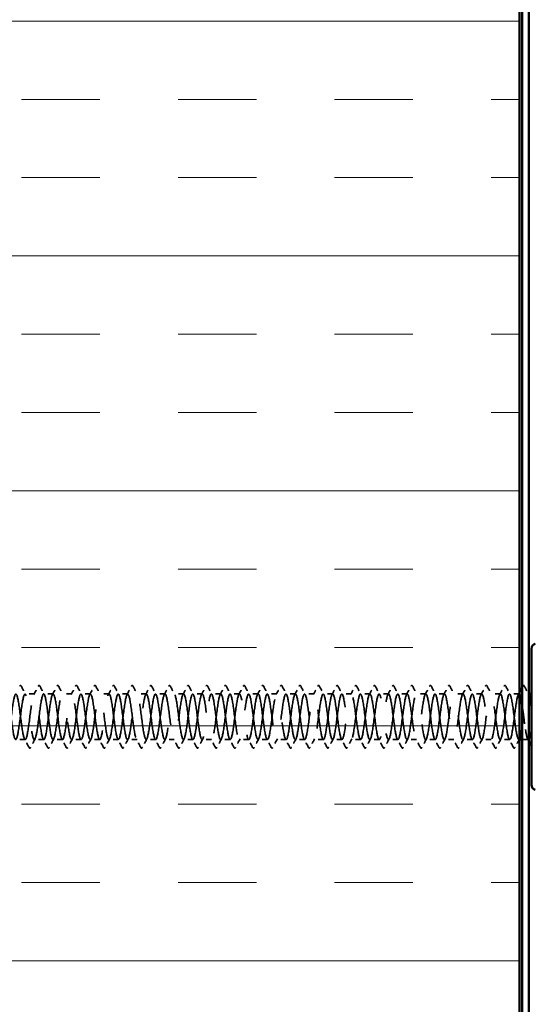
# Model space of a CAD drawing. Units: inches. Extents: x 4 to 250, y 4 to 160.
# Drawn here: x 72 to 82, y 35 to 54 of the extents above; entities that cross this region are included whole.
import ezdxf

# ---------------------------------------------------------------- set-up
doc = ezdxf.new("R2010")
doc.units = ezdxf.units.IN
doc.header["$LTSCALE"] = 15
doc.header["$MEASUREMENT"] = 0
doc.linetypes.add('DASHED', pattern=[0.2067, 0.1654, -0.0413])
for name, color, linetype, lineweight in [('Hatch (ANSI)', 7, 'Continuous', 18), ('Hidden (ANSI)', 7, 'DASHED', 35), ('Visible (ANSI)', 7, 'Continuous', 50)]:
    doc.layers.add(name, color=color, linetype=linetype, lineweight=lineweight)

msp = doc.modelspace()

# ---------------------------------------------------------------- hatches: boundary and pattern name
at = {"layer": 'Hatch (ANSI)', "true_color": 0x0080ff}
h = msp.add_hatch(dxfattribs=at)
h.set_pattern_fill('INSUL', color=150, scale=12, style=0)
h.paths.add_polyline_path([(81.545, 147.638), (81.545, 16.824), (71.545, 16.824), (71.545, 147.638)])

# ---------------------------------------------------------------- linework, layer by layer
at = {"layer": 'Hidden (ANSI)', "color": 7, "ltscale": 0.023028}
for p, q in [((72.251, 41.113), (72.069, 41.113)), ((72.608, 41.113), (72.426, 41.113)), ((72.966, 41.113), (72.783, 41.113)), ((73.323, 41.113), (73.141, 41.113)), ((73.68, 41.113), (73.498, 41.113)), ((74.037, 41.113), (73.855, 41.113)), ((74.394, 41.113), (74.212, 41.113)), ((74.751, 41.113), (74.569, 41.113)), ((75.108, 41.113), (74.926, 41.113)), ((75.466, 41.113), (75.283, 41.113)), ((75.823, 41.113), (75.641, 41.113)), ((76.18, 41.113), (75.998, 41.113)), ((76.537, 41.113), (76.355, 41.113)), ((76.894, 41.113), (76.712, 41.113)), ((77.251, 41.113), (77.069, 41.113)), ((77.608, 41.113), (77.426, 41.113)), ((77.966, 41.113), (77.783, 41.113)), ((78.323, 41.113), (78.141, 41.113)), ((78.68, 41.113), (78.498, 41.113)), ((79.037, 41.113), (78.855, 41.113)), ((79.394, 41.113), (79.212, 41.113)), ((79.751, 41.113), (79.569, 41.113)), ((80.108, 41.113), (79.926, 41.113)), ((80.466, 41.113), (80.283, 41.113)), ((80.823, 41.113), (80.641, 41.113)), ((81.18, 41.113), (80.998, 41.113)), ((81.537, 41.113), (81.355, 41.113)), ((72.073, 40.238), (71.891, 40.238)), ((72.43, 40.238), (72.248, 40.238)), ((72.787, 40.238), (72.605, 40.238)), ((73.144, 40.238), (72.962, 40.238)), ((73.501, 40.238), (73.319, 40.238)), ((73.858, 40.238), (73.676, 40.238)), ((74.216, 40.238), (74.033, 40.238)), ((74.573, 40.238), (74.391, 40.238)), ((74.93, 40.238), (74.748, 40.238)), ((75.287, 40.238), (75.105, 40.238)), ((75.644, 40.238), (75.462, 40.238)), ((76.001, 40.238), (75.819, 40.238)), ((76.358, 40.238), (76.176, 40.238)), ((76.716, 40.238), (76.533, 40.238)), ((77.073, 40.238), (76.891, 40.238)), ((77.43, 40.238), (77.248, 40.238)), ((77.787, 40.238), (77.605, 40.238)), ((78.144, 40.238), (77.962, 40.238)), ((78.501, 40.238), (78.319, 40.238)), ((78.858, 40.238), (78.676, 40.238)), ((79.216, 40.238), (79.033, 40.238)), ((79.573, 40.238), (79.391, 40.238)), ((79.93, 40.238), (79.748, 40.238)), ((80.287, 40.238), (80.105, 40.238)), ((80.644, 40.238), (80.462, 40.238)), ((81.001, 40.238), (80.819, 40.238)), ((81.358, 40.238), (81.176, 40.238))]:
    msp.add_line(p, q, dxfattribs=at)
at = {"layer": 'Hidden (ANSI)', "color": 7, "ltscale": 0.001563}
msp.add_line((81.725, 41.113), (81.712, 41.113), dxfattribs=at)
at = {"layer": 'Hidden (ANSI)', "color": 7, "ltscale": 0.001381}
msp.add_line((81.545, 40.238), (81.533, 40.238), dxfattribs=at)
at = {"layer": 'Hidden (ANSI)', "color": 7, "ltscale": 0.015198}
msp.add_line((81.716, 40.238), (81.595, 40.238), dxfattribs=at)
at = {"layer": 'Hidden (ANSI)', "color": 7, "ltscale": 1.106873}
msp.add_open_spline([(71.533, 40.238), (71.551, 40.24), (71.569, 40.306), (71.587, 40.415), (71.608, 40.55), (71.63, 40.743), (71.652, 40.889), (71.674, 41.035), (71.695, 41.125), (71.717, 41.111), (71.739, 41.096), (71.76, 40.978), (71.782, 40.82), (71.804, 40.662), (71.826, 40.474), (71.847, 40.358), (71.869, 40.243), (71.891, 40.207), (71.913, 40.27), (71.934, 40.333), (71.956, 40.491), (71.978, 40.658), (71.999, 40.825), (72.021, 40.992), (72.043, 41.067), (72.065, 41.141), (72.086, 41.12), (72.108, 41.014), (72.13, 40.908), (72.152, 40.724), (72.173, 40.562), (72.195, 40.401), (72.217, 40.271), (72.238, 40.243), (72.26, 40.216), (72.282, 40.293), (72.304, 40.433), (72.325, 40.572), (72.347, 40.765), (72.369, 40.907), (72.391, 41.049), (72.412, 41.131), (72.434, 41.109), (72.456, 41.086), (72.478, 40.96), (72.499, 40.8), (72.521, 40.639), (72.543, 40.453), (72.564, 40.344), (72.586, 40.235), (72.608, 40.208), (72.63, 40.278), (72.651, 40.348), (72.673, 40.512), (72.695, 40.679), (72.717, 40.847), (72.738, 41.008), (72.76, 41.076), (72.782, 41.143), (72.803, 41.112), (72.825, 41), (72.847, 40.888), (72.869, 40.701), (72.89, 40.542), (72.912, 40.383), (72.934, 40.26), (72.956, 40.24), (72.977, 40.221), (72.999, 40.307), (73.021, 40.45), (73.042, 40.594), (73.064, 40.788), (73.086, 40.925), (73.108, 41.062), (73.129, 41.136), (73.151, 41.105), (73.173, 41.075), (73.195, 40.942), (73.216, 40.779), (73.238, 40.617), (73.26, 40.434), (73.281, 40.331), (73.303, 40.228), (73.325, 40.21), (73.347, 40.288), (73.368, 40.365), (73.39, 40.534), (73.412, 40.701), (73.434, 40.868), (73.455, 41.024), (73.477, 41.084), (73.499, 41.143), (73.52, 41.103), (73.542, 40.986), (73.564, 40.868), (73.586, 40.679), (73.607, 40.522), (73.629, 40.365), (73.651, 40.25), (73.673, 40.239), (73.694, 40.227), (73.716, 40.321), (73.738, 40.469), (73.759, 40.616), (73.781, 40.81), (73.803, 40.942), (73.825, 41.075), (73.846, 41.139), (73.868, 41.101), (73.89, 41.062), (73.912, 40.923), (73.933, 40.758), (73.955, 40.594), (73.977, 40.415), (73.999, 40.318), (74.02, 40.221), (74.042, 40.213), (74.064, 40.298), (74.085, 40.383), (74.107, 40.556), (74.129, 40.722), (74.151, 40.888), (74.172, 41.039), (74.194, 41.091), (74.216, 41.143), (74.238, 41.094), (74.259, 40.97), (74.281, 40.847), (74.303, 40.656), (74.324, 40.502), (74.346, 40.349), (74.368, 40.241), (74.39, 40.238), (74.411, 40.235), (74.433, 40.337), (74.455, 40.488), (74.477, 40.639), (74.498, 40.831), (74.52, 40.959), (74.542, 41.086), (74.563, 41.142), (74.585, 41.095), (74.607, 41.049), (74.629, 40.903), (74.65, 40.738), (74.672, 40.572), (74.694, 40.396), (74.716, 40.306), (74.737, 40.216), (74.759, 40.217), (74.781, 40.309), (74.802, 40.401), (74.824, 40.578), (74.846, 40.743), (74.868, 40.908), (74.889, 41.053), (74.911, 41.097), (74.933, 41.141), (74.955, 41.083), (74.976, 40.954), (74.998, 40.826), (75.02, 40.633), (75.041, 40.483), (75.063, 40.333), (75.085, 40.233), (75.107, 40.238), (75.128, 40.243), (75.15, 40.353), (75.172, 40.507), (75.194, 40.662), (75.215, 40.852), (75.237, 40.974), (75.259, 41.096), (75.28, 41.143), (75.302, 41.089), (75.324, 41.035), (75.346, 40.883), (75.367, 40.716), (75.389, 40.55), (75.411, 40.378), (75.433, 40.295), (75.454, 40.212), (75.476, 40.223), (75.498, 40.321), (75.52, 40.419), (75.541, 40.6), (75.563, 40.764), (75.585, 40.928), (75.606, 41.066), (75.628, 41.102), (75.65, 41.139), (75.672, 41.071), (75.693, 40.938), (75.715, 40.804), (75.737, 40.611), (75.759, 40.464), (75.78, 40.318), (75.802, 40.226), (75.824, 40.239), (75.845, 40.252), (75.867, 40.37), (75.889, 40.527), (75.911, 40.685), (75.932, 40.873), (75.954, 40.989), (75.976, 41.106), (75.998, 41.143), (76.019, 41.082), (76.041, 41.02), (76.063, 40.862), (76.084, 40.695), (76.106, 40.528), (76.128, 40.361), (76.15, 40.285), (76.171, 40.209), (76.193, 40.229), (76.215, 40.334), (76.237, 40.439), (76.258, 40.623), (76.28, 40.784), (76.302, 40.946), (76.323, 41.078), (76.345, 41.106), (76.367, 41.135), (76.389, 41.059), (76.41, 40.92), (76.432, 40.782), (76.454, 40.588), (76.476, 40.446), (76.497, 40.303), (76.519, 40.22), (76.541, 40.241), (76.562, 40.262), (76.584, 40.387), (76.606, 40.547), (76.628, 40.707), (76.649, 40.894), (76.671, 41.004), (76.693, 41.114), (76.715, 41.143), (76.736, 41.073), (76.758, 41.004), (76.78, 40.841), (76.801, 40.674), (76.823, 40.507), (76.845, 40.344), (76.867, 40.276), (76.888, 40.207), (76.91, 40.237), (76.932, 40.348), (76.954, 40.459), (76.975, 40.645), (76.997, 40.805), (77.019, 40.965), (77.041, 41.089), (77.062, 41.109), (77.084, 41.13), (77.106, 41.045), (77.127, 40.903), (77.149, 40.76), (77.171, 40.566), (77.193, 40.428), (77.214, 40.29), (77.236, 40.215), (77.258, 40.244), (77.28, 40.274), (77.301, 40.406), (77.323, 40.568), (77.345, 40.73), (77.366, 40.913), (77.388, 41.017), (77.41, 41.122), (77.432, 41.141), (77.453, 41.064), (77.475, 40.988), (77.497, 40.82), (77.519, 40.653), (77.54, 40.486), (77.562, 40.329), (77.584, 40.268), (77.605, 40.207), (77.627, 40.245), (77.649, 40.362), (77.671, 40.479), (77.692, 40.668), (77.714, 40.825), (77.736, 40.982), (77.758, 41.099), (77.779, 41.111), (77.801, 41.124), (77.823, 41.031), (77.844, 40.884), (77.866, 40.737), (77.888, 40.544), (77.91, 40.411), (77.931, 40.278), (77.953, 40.211), (77.975, 40.249), (77.997, 40.286), (78.018, 40.424), (78.04, 40.588), (78.062, 40.752), (78.083, 40.933), (78.105, 41.03), (78.127, 41.128), (78.149, 41.138), (78.17, 41.054), (78.192, 40.97), (78.214, 40.798), (78.236, 40.632), (78.257, 40.465), (78.279, 40.314), (78.301, 40.26), (78.322, 40.207), (78.344, 40.255), (78.366, 40.377), (78.388, 40.5), (78.409, 40.691), (78.431, 40.845), (78.453, 40.999), (78.475, 41.108), (78.496, 41.112), (78.518, 41.117), (78.54, 41.016), (78.562, 40.865), (78.583, 40.715), (78.605, 40.522), (78.627, 40.394), (78.648, 40.266), (78.67, 40.209), (78.692, 40.254), (78.714, 40.299), (78.735, 40.444), (78.757, 40.609), (78.779, 40.775), (78.801, 40.951), (78.822, 41.042), (78.844, 41.133), (78.866, 41.133), (78.887, 41.043), (78.909, 40.952), (78.931, 40.776), (78.953, 40.611), (78.974, 40.445), (78.996, 40.3), (79.018, 40.254), (79.04, 40.209), (79.061, 40.265), (79.083, 40.393), (79.105, 40.521), (79.126, 40.713), (79.148, 40.864), (79.17, 41.015), (79.192, 41.116), (79.213, 41.112), (79.235, 41.109), (79.257, 41), (79.279, 40.846), (79.3, 40.692), (79.322, 40.501), (79.344, 40.378), (79.365, 40.255), (79.387, 40.207), (79.409, 40.26), (79.431, 40.313), (79.452, 40.464), (79.474, 40.63), (79.496, 40.797), (79.518, 40.969), (79.539, 41.053), (79.561, 41.137), (79.583, 41.128), (79.604, 41.031), (79.626, 40.934), (79.648, 40.754), (79.67, 40.59), (79.691, 40.426), (79.713, 40.287), (79.735, 40.249), (79.757, 40.211), (79.778, 40.277), (79.8, 40.41), (79.822, 40.543), (79.843, 40.736), (79.865, 40.883), (79.887, 41.03), (79.909, 41.123), (79.93, 41.111), (79.952, 41.1), (79.974, 40.983), (79.996, 40.826), (80.017, 40.669), (80.039, 40.48), (80.061, 40.363), (80.083, 40.246), (80.104, 40.207), (80.126, 40.267), (80.148, 40.328), (80.169, 40.485), (80.191, 40.652), (80.213, 40.819), (80.235, 40.987), (80.256, 41.064), (80.278, 41.14), (80.3, 41.122), (80.322, 41.018), (80.343, 40.915), (80.365, 40.731), (80.387, 40.569), (80.408, 40.407), (80.43, 40.274), (80.452, 40.245), (80.474, 40.215), (80.495, 40.289), (80.517, 40.427), (80.539, 40.565), (80.561, 40.758), (80.582, 40.901), (80.604, 41.045), (80.626, 41.129), (80.647, 41.109), (80.669, 41.089), (80.691, 40.966), (80.713, 40.806), (80.734, 40.647), (80.756, 40.46), (80.778, 40.349), (80.8, 40.237), (80.821, 40.207), (80.843, 40.275), (80.865, 40.343), (80.886, 40.505), (80.908, 40.673), (80.93, 40.84), (80.952, 41.003), (80.973, 41.073), (80.995, 41.142), (81.017, 41.115), (81.039, 41.005), (81.06, 40.895), (81.082, 40.709), (81.104, 40.549), (81.125, 40.388), (81.147, 40.263), (81.169, 40.241), (81.191, 40.22), (81.212, 40.303), (81.234, 40.445), (81.256, 40.587), (81.278, 40.781), (81.299, 40.919), (81.321, 41.058), (81.343, 41.134), (81.364, 41.106), (81.386, 41.078), (81.408, 40.948), (81.43, 40.786), (81.451, 40.624), (81.473, 40.44), (81.495, 40.335), (81.517, 40.23), (81.538, 40.209), (81.56, 40.284), (81.582, 40.36), (81.604, 40.527), (81.625, 40.694), (81.647, 40.861), (81.669, 41.019), (81.69, 41.081), (81.702, 41.115), (81.714, 41.12), (81.726, 41.098)], degree=3, knots=[-183.259571, -183.259571, -183.259571, -183.259571, -182.324877, -182.324877, -182.324877, -181.178069, -181.178069, -181.178069, -180.031261, -180.031261, -180.031261, -178.884453, -178.884453, -178.884453, -177.737646, -177.737646, -177.737646, -176.590838, -176.590838, -176.590838, -175.44403, -175.44403, -175.44403, -174.297222, -174.297222, -174.297222, -173.150414, -173.150414, -173.150414, -172.003606, -172.003606, -172.003606, -170.856798, -170.856798, -170.856798, -169.709991, -169.709991, -169.709991, -168.563183, -168.563183, -168.563183, -167.416375, -167.416375, -167.416375, -166.269567, -166.269567, -166.269567, -165.122759, -165.122759, -165.122759, -163.975951, -163.975951, -163.975951, -162.829143, -162.829143, -162.829143, -161.682336, -161.682336, -161.682336, -160.535528, -160.535528, -160.535528, -159.38872, -159.38872, -159.38872, -158.241912, -158.241912, -158.241912, -157.095104, -157.095104, -157.095104, -155.948296, -155.948296, -155.948296, -154.801488, -154.801488, -154.801488, -153.65468, -153.65468, -153.65468, -152.507873, -152.507873, -152.507873, -151.361065, -151.361065, -151.361065, -150.214257, -150.214257, -150.214257, -149.067449, -149.067449, -149.067449, -147.920641, -147.920641, -147.920641, -146.773833, -146.773833, -146.773833, -145.627025, -145.627025, -145.627025, -144.480218, -144.480218, -144.480218, -143.33341, -143.33341, -143.33341, -142.186602, -142.186602, -142.186602, -141.039794, -141.039794, -141.039794, -139.892986, -139.892986, -139.892986, -138.746178, -138.746178, -138.746178, -137.59937, -137.59937, -137.59937, -136.452563, -136.452563, -136.452563, -135.305755, -135.305755, -135.305755, -134.158947, -134.158947, -134.158947, -133.012139, -133.012139, -133.012139, -131.865331, -131.865331, -131.865331, -130.718523, -130.718523, -130.718523, -129.571715, -129.571715, -129.571715, -128.424907, -128.424907, -128.424907, -127.2781, -127.2781, -127.2781, -126.131292, -126.131292, -126.131292, -124.984484, -124.984484, -124.984484, -123.837676, -123.837676, -123.837676, -122.690868, -122.690868, -122.690868, -121.54406, -121.54406, -121.54406, -120.397252, -120.397252, -120.397252, -119.250445, -119.250445, -119.250445, -118.103637, -118.103637, -118.103637, -116.956829, -116.956829, -116.956829, -115.810021, -115.810021, -115.810021, -114.663213, -114.663213, -114.663213, -113.516405, -113.516405, -113.516405, -112.369597, -112.369597, -112.369597, -111.22279, -111.22279, -111.22279, -110.075982, -110.075982, -110.075982, -108.929174, -108.929174, -108.929174, -107.782366, -107.782366, -107.782366, -106.635558, -106.635558, -106.635558, -105.48875, -105.48875, -105.48875, -104.341942, -104.341942, -104.341942, -103.195135, -103.195135, -103.195135, -102.048327, -102.048327, -102.048327, -100.901519, -100.901519, -100.901519, -99.754711, -99.754711, -99.754711, -98.607903, -98.607903, -98.607903, -97.461095, -97.461095, -97.461095, -96.314287, -96.314287, -96.314287, -95.167479, -95.167479, -95.167479, -94.020672, -94.020672, -94.020672, -92.873864, -92.873864, -92.873864, -91.727056, -91.727056, -91.727056, -90.580248, -90.580248, -90.580248, -89.43344, -89.43344, -89.43344, -88.286632, -88.286632, -88.286632, -87.139824, -87.139824, -87.139824, -85.993017, -85.993017, -85.993017, -84.846209, -84.846209, -84.846209, -83.699401, -83.699401, -83.699401, -82.552593, -82.552593, -82.552593, -81.405785, -81.405785, -81.405785, -80.258977, -80.258977, -80.258977, -79.112169, -79.112169, -79.112169, -77.965362, -77.965362, -77.965362, -76.818554, -76.818554, -76.818554, -75.671746, -75.671746, -75.671746, -74.524938, -74.524938, -74.524938, -73.37813, -73.37813, -73.37813, -72.231322, -72.231322, -72.231322, -71.084514, -71.084514, -71.084514, -69.937707, -69.937707, -69.937707, -68.790899, -68.790899, -68.790899, -67.644091, -67.644091, -67.644091, -66.497283, -66.497283, -66.497283, -65.350475, -65.350475, -65.350475, -64.203667, -64.203667, -64.203667, -63.056859, -63.056859, -63.056859, -61.910051, -61.910051, -61.910051, -60.763244, -60.763244, -60.763244, -59.616436, -59.616436, -59.616436, -58.469628, -58.469628, -58.469628, -57.32282, -57.32282, -57.32282, -56.176012, -56.176012, -56.176012, -55.029204, -55.029204, -55.029204, -53.882396, -53.882396, -53.882396, -52.735589, -52.735589, -52.735589, -51.588781, -51.588781, -51.588781, -50.441973, -50.441973, -50.441973, -49.295165, -49.295165, -49.295165, -48.148357, -48.148357, -48.148357, -47.001549, -47.001549, -47.001549, -45.854741, -45.854741, -45.854741, -44.707934, -44.707934, -44.707934, -43.561126, -43.561126, -43.561126, -42.414318, -42.414318, -42.414318, -41.26751, -41.26751, -41.26751, -40.120702, -40.120702, -40.120702, -38.973894, -38.973894, -38.973894, -37.827086, -37.827086, -37.827086, -36.680278, -36.680278, -36.680278, -35.533471, -35.533471, -35.533471, -34.386663, -34.386663, -34.386663, -33.239855, -33.239855, -33.239855, -32.093047, -32.093047, -32.093047, -30.946239, -30.946239, -30.946239, -29.799431, -29.799431, -29.799431, -28.652623, -28.652623, -28.652623, -27.505816, -27.505816, -27.505816, -26.359008, -26.359008, -26.359008, -25.2122, -25.2122, -25.2122, -24.065392, -24.065392, -24.065392, -22.918584, -22.918584, -22.918584, -21.771776, -21.771776, -21.771776, -20.624968, -20.624968, -20.624968, -19.478161, -19.478161, -19.478161, -18.331353, -18.331353, -18.331353, -17.184545, -17.184545, -17.184545, -16.037737, -16.037737, -16.037737, -14.890929, -14.890929, -14.890929, -13.744121, -13.744121, -13.744121, -12.597313, -12.597313, -12.597313, -11.450506, -11.450506, -11.450506, -10.303698, -10.303698, -10.303698, -9.15689, -9.15689, -9.15689, -8.010082, -8.010082, -8.010082, -6.863274, -6.863274, -6.863274, -5.716466, -5.716466, -5.716466, -4.569658, -4.569658, -4.569658, -3.943851, -3.943851, -3.943851, -3.943851], dxfattribs=at)
at = {"layer": 'Hidden (ANSI)', "color": 7, "ltscale": 1.085967}
msp.add_open_spline([(81.545, 41.106), (81.535, 41.118), (81.525, 41.109), (81.514, 41.078), (81.493, 41.013), (81.471, 40.853), (81.449, 40.686), (81.428, 40.519), (81.406, 40.354), (81.384, 40.281), (81.362, 40.208), (81.341, 40.232), (81.319, 40.34), (81.297, 40.447), (81.275, 40.632), (81.254, 40.793), (81.232, 40.954), (81.21, 41.083), (81.188, 41.108), (81.167, 41.133), (81.145, 41.053), (81.123, 40.913), (81.102, 40.773), (81.08, 40.579), (81.058, 40.438), (81.036, 40.298), (81.015, 40.218), (80.993, 40.242), (80.971, 40.267), (80.949, 40.395), (80.928, 40.556), (80.906, 40.717), (80.884, 40.902), (80.863, 41.01), (80.841, 41.117), (80.819, 41.142), (80.797, 41.07), (80.776, 40.997), (80.754, 40.832), (80.732, 40.665), (80.71, 40.498), (80.689, 40.338), (80.667, 40.272), (80.645, 40.207), (80.624, 40.24), (80.602, 40.354), (80.58, 40.467), (80.558, 40.655), (80.537, 40.813), (80.515, 40.972), (80.493, 41.093), (80.471, 41.11), (80.45, 41.127), (80.428, 41.039), (80.406, 40.895), (80.385, 40.75), (80.363, 40.557), (80.341, 40.421), (80.319, 40.285), (80.298, 40.213), (80.276, 40.246), (80.254, 40.279), (80.232, 40.414), (80.211, 40.576), (80.189, 40.739), (80.167, 40.922), (80.146, 41.023), (80.124, 41.124), (80.102, 41.139), (80.08, 41.06), (80.059, 40.98), (80.037, 40.811), (80.015, 40.644), (79.993, 40.477), (79.972, 40.322), (79.95, 40.264), (79.928, 40.207), (79.907, 40.249), (79.885, 40.368), (79.863, 40.488), (79.841, 40.678), (79.82, 40.833), (79.798, 40.989), (79.776, 41.103), (79.754, 41.112), (79.733, 41.121), (79.711, 41.025), (79.689, 40.876), (79.667, 40.728), (79.646, 40.535), (79.624, 40.404), (79.602, 40.273), (79.581, 40.21), (79.559, 40.251), (79.537, 40.291), (79.515, 40.433), (79.494, 40.597), (79.472, 40.762), (79.45, 40.941), (79.428, 41.035), (79.407, 41.13), (79.385, 41.136), (79.363, 41.049), (79.342, 40.963), (79.32, 40.789), (79.298, 40.623), (79.276, 40.457), (79.255, 40.308), (79.233, 40.258), (79.211, 40.208), (79.189, 40.259), (79.168, 40.384), (79.146, 40.509), (79.124, 40.7), (79.103, 40.853), (79.081, 41.006), (79.059, 41.112), (79.037, 41.113), (79.016, 41.113), (78.994, 41.009), (78.972, 40.857), (78.95, 40.705), (78.929, 40.513), (78.907, 40.387), (78.885, 40.261), (78.864, 40.208), (78.842, 40.256), (78.82, 40.305), (78.798, 40.452), (78.777, 40.618), (78.755, 40.784), (78.733, 40.959), (78.711, 41.047), (78.69, 41.135), (78.668, 41.131), (78.646, 41.038), (78.625, 40.945), (78.603, 40.767), (78.581, 40.602), (78.559, 40.437), (78.538, 40.294), (78.516, 40.252), (78.494, 40.21), (78.472, 40.27), (78.451, 40.4), (78.429, 40.53), (78.407, 40.723), (78.386, 40.872), (78.364, 41.021), (78.342, 41.119), (78.32, 41.112), (78.299, 41.105), (78.277, 40.993), (78.255, 40.838), (78.233, 40.682), (78.212, 40.492), (78.19, 40.372), (78.168, 40.251), (78.146, 40.207), (78.125, 40.263), (78.103, 40.319), (78.081, 40.473), (78.06, 40.639), (78.038, 40.806), (78.016, 40.977), (77.994, 41.058), (77.973, 41.139), (77.951, 41.126), (77.929, 41.026), (77.907, 40.926), (77.886, 40.744), (77.864, 40.581), (77.842, 40.418), (77.821, 40.281), (77.799, 40.247), (77.777, 40.213), (77.755, 40.282), (77.734, 40.417), (77.712, 40.552), (77.69, 40.745), (77.668, 40.891), (77.647, 41.036), (77.625, 41.126), (77.603, 41.111), (77.582, 41.095), (77.56, 40.976), (77.538, 40.818), (77.516, 40.66), (77.495, 40.472), (77.473, 40.357), (77.451, 40.242), (77.429, 40.207), (77.408, 40.271), (77.386, 40.334), (77.364, 40.493), (77.343, 40.661), (77.321, 40.828), (77.299, 40.994), (77.277, 41.068), (77.256, 41.141), (77.234, 41.119), (77.212, 41.013), (77.19, 40.906), (77.169, 40.722), (77.147, 40.56), (77.125, 40.399), (77.104, 40.269), (77.082, 40.243), (77.06, 40.217), (77.038, 40.295), (77.017, 40.434), (76.995, 40.574), (76.973, 40.768), (76.951, 40.909), (76.93, 41.05), (76.908, 41.132), (76.886, 41.108), (76.865, 41.085), (76.843, 40.958), (76.821, 40.798), (76.799, 40.637), (76.778, 40.451), (76.756, 40.343), (76.734, 40.234), (76.712, 40.208), (76.691, 40.279), (76.669, 40.35), (76.647, 40.515), (76.625, 40.682), (76.604, 40.849), (76.582, 41.01), (76.56, 41.077), (76.539, 41.143), (76.517, 41.111), (76.495, 40.999), (76.473, 40.886), (76.452, 40.699), (76.43, 40.54), (76.408, 40.381), (76.386, 40.259), (76.365, 40.24), (76.343, 40.222), (76.321, 40.308), (76.3, 40.452), (76.278, 40.596), (76.256, 40.79), (76.234, 40.927), (76.213, 41.064), (76.191, 41.136), (76.169, 41.105), (76.147, 41.073), (76.126, 40.94), (76.104, 40.777), (76.082, 40.614), (76.061, 40.432), (76.039, 40.329), (76.017, 40.227), (75.995, 40.21), (75.974, 40.289), (75.952, 40.367), (75.93, 40.536), (75.908, 40.703), (75.887, 40.87), (75.865, 41.026), (75.843, 41.085), (75.822, 41.143), (75.8, 41.102), (75.778, 40.984), (75.756, 40.866), (75.735, 40.676), (75.713, 40.52), (75.691, 40.364), (75.669, 40.249), (75.648, 40.238), (75.626, 40.228), (75.604, 40.323), (75.583, 40.471), (75.561, 40.619), (75.539, 40.812), (75.517, 40.944), (75.496, 41.076), (75.474, 41.14), (75.452, 41.1), (75.43, 41.061), (75.409, 40.921), (75.387, 40.756), (75.365, 40.592), (75.344, 40.413), (75.322, 40.317), (75.3, 40.221), (75.278, 40.214), (75.257, 40.299), (75.235, 40.384), (75.213, 40.558), (75.191, 40.724), (75.17, 40.89), (75.148, 41.04), (75.126, 41.091), (75.104, 41.143), (75.083, 41.093), (75.061, 40.969), (75.039, 40.845), (75.018, 40.654), (74.996, 40.5), (74.974, 40.347), (74.952, 40.24), (74.931, 40.238), (74.909, 40.235), (74.887, 40.338), (74.865, 40.49), (74.844, 40.642), (74.822, 40.833), (74.8, 40.96), (74.779, 41.087), (74.757, 41.142), (74.735, 41.095), (74.713, 41.048), (74.692, 40.901), (74.67, 40.735), (74.648, 40.57), (74.626, 40.394), (74.605, 40.305), (74.583, 40.216), (74.561, 40.218), (74.54, 40.31), (74.518, 40.403), (74.496, 40.58), (74.474, 40.745), (74.453, 40.91), (74.431, 41.054), (74.409, 41.098), (74.387, 41.141), (74.366, 41.082), (74.344, 40.953), (74.322, 40.823), (74.301, 40.631), (74.279, 40.481), (74.257, 40.331), (74.235, 40.232), (74.214, 40.238), (74.192, 40.244), (74.17, 40.355), (74.148, 40.509), (74.127, 40.664), (74.105, 40.855), (74.083, 40.976), (74.062, 41.097), (74.04, 41.143), (74.018, 41.088), (73.996, 41.033), (73.975, 40.881), (73.953, 40.714), (73.931, 40.548), (73.909, 40.376), (73.888, 40.294), (73.866, 40.212), (73.844, 40.223), (73.823, 40.322), (73.801, 40.421), (73.779, 40.602), (73.757, 40.766), (73.736, 40.93), (73.714, 41.067), (73.692, 41.103), (73.67, 41.138), (73.649, 41.07), (73.627, 40.936), (73.605, 40.802), (73.583, 40.608), (73.562, 40.462), (73.54, 40.316), (73.518, 40.225), (73.497, 40.239), (73.475, 40.253), (73.453, 40.372), (73.431, 40.529), (73.41, 40.687), (73.388, 40.875), (73.366, 40.991), (73.344, 41.107), (73.323, 41.143), (73.301, 41.081), (73.279, 41.018), (73.258, 40.86), (73.236, 40.693), (73.214, 40.526), (73.192, 40.359), (73.171, 40.284), (73.149, 40.209), (73.127, 40.23), (73.105, 40.335), (73.084, 40.441), (73.062, 40.625), (73.04, 40.787), (73.019, 40.948), (72.997, 41.079), (72.975, 41.107), (72.953, 41.134), (72.932, 41.058), (72.91, 40.919), (72.888, 40.78), (72.866, 40.586), (72.845, 40.444), (72.823, 40.302), (72.801, 40.219), (72.78, 40.241), (72.758, 40.264), (72.736, 40.389), (72.714, 40.549), (72.693, 40.71), (72.671, 40.896), (72.649, 41.005), (72.627, 41.115), (72.606, 41.142), (72.584, 41.072), (72.562, 41.003), (72.541, 40.839), (72.519, 40.672), (72.497, 40.505), (72.475, 40.343), (72.454, 40.275), (72.432, 40.207), (72.41, 40.238), (72.388, 40.349), (72.367, 40.461), (72.345, 40.648), (72.323, 40.807), (72.302, 40.966), (72.28, 41.09), (72.258, 41.11), (72.236, 41.129), (72.215, 41.044), (72.193, 40.901), (72.171, 40.757), (72.149, 40.564), (72.128, 40.426), (72.106, 40.289), (72.084, 40.215), (72.062, 40.245), (72.041, 40.275), (72.019, 40.408), (71.997, 40.57), (71.976, 40.732), (71.954, 40.915), (71.932, 41.019), (71.91, 41.122), (71.889, 41.14), (71.867, 41.063), (71.845, 40.986), (71.823, 40.818), (71.802, 40.651), (71.78, 40.484), (71.758, 40.327), (71.737, 40.267), (71.715, 40.207), (71.693, 40.246), (71.671, 40.364), (71.65, 40.481), (71.628, 40.67), (71.606, 40.827), (71.586, 40.974), (71.566, 41.085), (71.545, 41.108)], degree=3, knots=[4.046371, 4.046371, 4.046371, 4.046371, 4.587231, 4.587231, 4.587231, 5.734039, 5.734039, 5.734039, 6.880847, 6.880847, 6.880847, 8.027655, 8.027655, 8.027655, 9.174463, 9.174463, 9.174463, 10.321271, 10.321271, 10.321271, 11.468079, 11.468079, 11.468079, 12.614886, 12.614886, 12.614886, 13.761694, 13.761694, 13.761694, 14.908502, 14.908502, 14.908502, 16.05531, 16.05531, 16.05531, 17.202118, 17.202118, 17.202118, 18.348926, 18.348926, 18.348926, 19.495734, 19.495734, 19.495734, 20.642542, 20.642542, 20.642542, 21.789349, 21.789349, 21.789349, 22.936157, 22.936157, 22.936157, 24.082965, 24.082965, 24.082965, 25.229773, 25.229773, 25.229773, 26.376581, 26.376581, 26.376581, 27.523389, 27.523389, 27.523389, 28.670197, 28.670197, 28.670197, 29.817004, 29.817004, 29.817004, 30.963812, 30.963812, 30.963812, 32.11062, 32.11062, 32.11062, 33.257428, 33.257428, 33.257428, 34.404236, 34.404236, 34.404236, 35.551044, 35.551044, 35.551044, 36.697852, 36.697852, 36.697852, 37.844659, 37.844659, 37.844659, 38.991467, 38.991467, 38.991467, 40.138275, 40.138275, 40.138275, 41.285083, 41.285083, 41.285083, 42.431891, 42.431891, 42.431891, 43.578699, 43.578699, 43.578699, 44.725507, 44.725507, 44.725507, 45.872315, 45.872315, 45.872315, 47.019122, 47.019122, 47.019122, 48.16593, 48.16593, 48.16593, 49.312738, 49.312738, 49.312738, 50.459546, 50.459546, 50.459546, 51.606354, 51.606354, 51.606354, 52.753162, 52.753162, 52.753162, 53.89997, 53.89997, 53.89997, 55.046777, 55.046777, 55.046777, 56.193585, 56.193585, 56.193585, 57.340393, 57.340393, 57.340393, 58.487201, 58.487201, 58.487201, 59.634009, 59.634009, 59.634009, 60.780817, 60.780817, 60.780817, 61.927625, 61.927625, 61.927625, 63.074432, 63.074432, 63.074432, 64.22124, 64.22124, 64.22124, 65.368048, 65.368048, 65.368048, 66.514856, 66.514856, 66.514856, 67.661664, 67.661664, 67.661664, 68.808472, 68.808472, 68.808472, 69.95528, 69.95528, 69.95528, 71.102087, 71.102087, 71.102087, 72.248895, 72.248895, 72.248895, 73.395703, 73.395703, 73.395703, 74.542511, 74.542511, 74.542511, 75.689319, 75.689319, 75.689319, 76.836127, 76.836127, 76.836127, 77.982935, 77.982935, 77.982935, 79.129743, 79.129743, 79.129743, 80.27655, 80.27655, 80.27655, 81.423358, 81.423358, 81.423358, 82.570166, 82.570166, 82.570166, 83.716974, 83.716974, 83.716974, 84.863782, 84.863782, 84.863782, 86.01059, 86.01059, 86.01059, 87.157398, 87.157398, 87.157398, 88.304205, 88.304205, 88.304205, 89.451013, 89.451013, 89.451013, 90.597821, 90.597821, 90.597821, 91.744629, 91.744629, 91.744629, 92.891437, 92.891437, 92.891437, 94.038245, 94.038245, 94.038245, 95.185053, 95.185053, 95.185053, 96.33186, 96.33186, 96.33186, 97.478668, 97.478668, 97.478668, 98.625476, 98.625476, 98.625476, 99.772284, 99.772284, 99.772284, 100.919092, 100.919092, 100.919092, 102.0659, 102.0659, 102.0659, 103.212708, 103.212708, 103.212708, 104.359515, 104.359515, 104.359515, 105.506323, 105.506323, 105.506323, 106.653131, 106.653131, 106.653131, 107.799939, 107.799939, 107.799939, 108.946747, 108.946747, 108.946747, 110.093555, 110.093555, 110.093555, 111.240363, 111.240363, 111.240363, 112.387171, 112.387171, 112.387171, 113.533978, 113.533978, 113.533978, 114.680786, 114.680786, 114.680786, 115.827594, 115.827594, 115.827594, 116.974402, 116.974402, 116.974402, 118.12121, 118.12121, 118.12121, 119.268018, 119.268018, 119.268018, 120.414826, 120.414826, 120.414826, 121.561633, 121.561633, 121.561633, 122.708441, 122.708441, 122.708441, 123.855249, 123.855249, 123.855249, 125.002057, 125.002057, 125.002057, 126.148865, 126.148865, 126.148865, 127.295673, 127.295673, 127.295673, 128.442481, 128.442481, 128.442481, 129.589288, 129.589288, 129.589288, 130.736096, 130.736096, 130.736096, 131.882904, 131.882904, 131.882904, 133.029712, 133.029712, 133.029712, 134.17652, 134.17652, 134.17652, 135.323328, 135.323328, 135.323328, 136.470136, 136.470136, 136.470136, 137.616944, 137.616944, 137.616944, 138.763751, 138.763751, 138.763751, 139.910559, 139.910559, 139.910559, 141.057367, 141.057367, 141.057367, 142.204175, 142.204175, 142.204175, 143.350983, 143.350983, 143.350983, 144.497791, 144.497791, 144.497791, 145.644599, 145.644599, 145.644599, 146.791406, 146.791406, 146.791406, 147.938214, 147.938214, 147.938214, 149.085022, 149.085022, 149.085022, 150.23183, 150.23183, 150.23183, 151.378638, 151.378638, 151.378638, 152.525446, 152.525446, 152.525446, 153.672254, 153.672254, 153.672254, 154.819061, 154.819061, 154.819061, 155.965869, 155.965869, 155.965869, 157.112677, 157.112677, 157.112677, 158.259485, 158.259485, 158.259485, 159.406293, 159.406293, 159.406293, 160.553101, 160.553101, 160.553101, 161.699909, 161.699909, 161.699909, 162.846716, 162.846716, 162.846716, 163.993524, 163.993524, 163.993524, 165.140332, 165.140332, 165.140332, 166.28714, 166.28714, 166.28714, 167.433948, 167.433948, 167.433948, 168.580756, 168.580756, 168.580756, 169.727564, 169.727564, 169.727564, 170.874372, 170.874372, 170.874372, 172.021179, 172.021179, 172.021179, 173.167987, 173.167987, 173.167987, 174.314795, 174.314795, 174.314795, 175.461603, 175.461603, 175.461603, 176.608411, 176.608411, 176.608411, 177.755219, 177.755219, 177.755219, 178.902027, 178.902027, 178.902027, 179.97556, 179.97556, 179.97556, 179.97556], dxfattribs=at)
at = {"layer": 'Hidden (ANSI)', "color": 7, "ltscale": 0.027706}
for points in [[(71.967, 41.263), (71.971, 41.27), (71.975, 41.275), (71.988, 41.275), (71.993, 41.27), (71.996, 41.263)], [(72.324, 41.263), (72.328, 41.27), (72.332, 41.275), (72.345, 41.275), (72.35, 41.27), (72.354, 41.263)], [(72.681, 41.263), (72.685, 41.27), (72.689, 41.275), (72.702, 41.275), (72.707, 41.27), (72.711, 41.263)], [(73.038, 41.263), (73.042, 41.27), (73.046, 41.275), (73.059, 41.275), (73.064, 41.27), (73.068, 41.263)], [(73.396, 41.263), (73.399, 41.27), (73.403, 41.275), (73.417, 41.275), (73.421, 41.27), (73.425, 41.263)], [(73.753, 41.263), (73.756, 41.27), (73.761, 41.275), (73.774, 41.275), (73.778, 41.27), (73.782, 41.263)], [(74.11, 41.263), (74.114, 41.27), (74.118, 41.275), (74.131, 41.275), (74.135, 41.27), (74.139, 41.263)], [(74.467, 41.263), (74.471, 41.27), (74.475, 41.275), (74.488, 41.275), (74.493, 41.27), (74.496, 41.263)], [(74.824, 41.263), (74.828, 41.27), (74.832, 41.275), (74.845, 41.275), (74.85, 41.27), (74.854, 41.263)], [(75.181, 41.263), (75.185, 41.27), (75.189, 41.275), (75.202, 41.275), (75.207, 41.27), (75.211, 41.263)], [(75.538, 41.263), (75.542, 41.27), (75.546, 41.275), (75.559, 41.275), (75.564, 41.27), (75.568, 41.263)], [(75.896, 41.263), (75.899, 41.27), (75.903, 41.275), (75.917, 41.275), (75.921, 41.27), (75.925, 41.263)], [(76.253, 41.263), (76.256, 41.27), (76.261, 41.275), (76.274, 41.275), (76.278, 41.27), (76.282, 41.263)], [(76.61, 41.263), (76.614, 41.27), (76.618, 41.275), (76.631, 41.275), (76.635, 41.27), (76.639, 41.263)], [(76.967, 41.263), (76.971, 41.27), (76.975, 41.275), (76.988, 41.275), (76.993, 41.27), (76.996, 41.263)], [(77.324, 41.263), (77.328, 41.27), (77.332, 41.275), (77.345, 41.275), (77.35, 41.27), (77.354, 41.263)], [(77.681, 41.263), (77.685, 41.27), (77.689, 41.275), (77.702, 41.275), (77.707, 41.27), (77.711, 41.263)], [(78.038, 41.263), (78.042, 41.27), (78.046, 41.275), (78.059, 41.275), (78.064, 41.27), (78.068, 41.263)], [(78.396, 41.263), (78.399, 41.27), (78.403, 41.275), (78.417, 41.275), (78.421, 41.27), (78.425, 41.263)], [(78.753, 41.263), (78.756, 41.27), (78.761, 41.275), (78.774, 41.275), (78.778, 41.27), (78.782, 41.263)], [(79.11, 41.263), (79.114, 41.27), (79.118, 41.275), (79.131, 41.275), (79.135, 41.27), (79.139, 41.263)], [(79.467, 41.263), (79.471, 41.27), (79.475, 41.275), (79.488, 41.275), (79.493, 41.27), (79.496, 41.263)], [(79.824, 41.263), (79.828, 41.27), (79.832, 41.275), (79.845, 41.275), (79.85, 41.27), (79.854, 41.263)], [(80.181, 41.263), (80.185, 41.27), (80.189, 41.275), (80.202, 41.275), (80.207, 41.27), (80.211, 41.263)], [(80.538, 41.263), (80.542, 41.27), (80.546, 41.275), (80.559, 41.275), (80.564, 41.27), (80.568, 41.263)], [(80.896, 41.263), (80.899, 41.27), (80.903, 41.275), (80.917, 41.275), (80.921, 41.27), (80.925, 41.263)], [(81.253, 41.263), (81.256, 41.27), (81.261, 41.275), (81.274, 41.275), (81.278, 41.27), (81.282, 41.263)], [(81.61, 41.263), (81.614, 41.27), (81.618, 41.275), (81.631, 41.275), (81.635, 41.27), (81.639, 41.263)], [(72.175, 40.088), (72.171, 40.081), (72.167, 40.075), (72.154, 40.075), (72.149, 40.08), (72.146, 40.088)], [(72.532, 40.088), (72.528, 40.081), (72.524, 40.075), (72.511, 40.075), (72.507, 40.08), (72.503, 40.088)], [(72.889, 40.088), (72.886, 40.081), (72.881, 40.075), (72.868, 40.075), (72.864, 40.08), (72.86, 40.088)], [(73.246, 40.088), (73.243, 40.081), (73.239, 40.075), (73.225, 40.075), (73.221, 40.08), (73.217, 40.088)], [(73.604, 40.088), (73.6, 40.081), (73.596, 40.075), (73.583, 40.075), (73.578, 40.08), (73.574, 40.088)], [(73.961, 40.088), (73.957, 40.081), (73.953, 40.075), (73.94, 40.075), (73.935, 40.08), (73.931, 40.088)], [(74.318, 40.088), (74.314, 40.081), (74.31, 40.075), (74.297, 40.075), (74.292, 40.08), (74.288, 40.088)], [(74.675, 40.088), (74.671, 40.081), (74.667, 40.075), (74.654, 40.075), (74.649, 40.08), (74.646, 40.088)], [(75.032, 40.088), (75.028, 40.081), (75.024, 40.075), (75.011, 40.075), (75.007, 40.08), (75.003, 40.088)], [(75.389, 40.088), (75.386, 40.081), (75.381, 40.075), (75.368, 40.075), (75.364, 40.08), (75.36, 40.088)], [(75.746, 40.088), (75.743, 40.081), (75.739, 40.075), (75.725, 40.075), (75.721, 40.08), (75.717, 40.088)], [(76.104, 40.088), (76.1, 40.081), (76.096, 40.075), (76.083, 40.075), (76.078, 40.08), (76.074, 40.088)], [(76.461, 40.088), (76.457, 40.081), (76.453, 40.075), (76.44, 40.075), (76.435, 40.08), (76.431, 40.088)], [(76.818, 40.088), (76.814, 40.081), (76.81, 40.075), (76.797, 40.075), (76.792, 40.08), (76.788, 40.088)], [(77.175, 40.088), (77.171, 40.081), (77.167, 40.075), (77.154, 40.075), (77.149, 40.08), (77.146, 40.088)], [(77.532, 40.088), (77.528, 40.081), (77.524, 40.075), (77.511, 40.075), (77.507, 40.08), (77.503, 40.088)], [(77.889, 40.088), (77.886, 40.081), (77.881, 40.075), (77.868, 40.075), (77.864, 40.08), (77.86, 40.088)], [(78.246, 40.088), (78.243, 40.081), (78.239, 40.075), (78.225, 40.075), (78.221, 40.08), (78.217, 40.088)], [(78.604, 40.088), (78.6, 40.081), (78.596, 40.075), (78.583, 40.075), (78.578, 40.08), (78.574, 40.088)], [(78.961, 40.088), (78.957, 40.081), (78.953, 40.075), (78.94, 40.075), (78.935, 40.08), (78.931, 40.088)], [(79.318, 40.088), (79.314, 40.081), (79.31, 40.075), (79.297, 40.075), (79.292, 40.08), (79.288, 40.088)], [(79.675, 40.088), (79.671, 40.081), (79.667, 40.075), (79.654, 40.075), (79.649, 40.08), (79.646, 40.088)], [(80.032, 40.088), (80.028, 40.081), (80.024, 40.075), (80.011, 40.075), (80.007, 40.08), (80.003, 40.088)], [(80.389, 40.088), (80.386, 40.081), (80.381, 40.075), (80.368, 40.075), (80.364, 40.08), (80.36, 40.088)], [(80.746, 40.088), (80.743, 40.081), (80.739, 40.075), (80.725, 40.075), (80.721, 40.08), (80.717, 40.088)], [(81.104, 40.088), (81.1, 40.081), (81.096, 40.075), (81.083, 40.075), (81.078, 40.08), (81.074, 40.088)], [(81.461, 40.088), (81.457, 40.081), (81.453, 40.075), (81.44, 40.075), (81.435, 40.08), (81.431, 40.088)]]:
    msp.add_open_spline(points, degree=3, knots=[0, 0, 0, 0, 0.0542593, 0.0542593, 0.1110328, 0.1110328, 0.1110328, 0.1110328], dxfattribs=at)
at = {"layer": 'Hidden (ANSI)', "color": 7, "ltscale": 0.023355}
for points in [[(71.996, 41.263), (72.025, 41.208), (72.054, 41.154), (72.083, 41.1)], [(72.237, 41.1), (72.267, 41.154), (72.295, 41.208), (72.324, 41.263)], [(72.354, 41.263), (72.382, 41.208), (72.411, 41.154), (72.44, 41.1)], [(72.595, 41.1), (72.624, 41.154), (72.653, 41.208), (72.681, 41.263)], [(72.711, 41.263), (72.739, 41.208), (72.768, 41.154), (72.797, 41.1)], [(72.952, 41.1), (72.981, 41.154), (73.01, 41.208), (73.038, 41.263)], [(73.068, 41.263), (73.097, 41.208), (73.125, 41.154), (73.155, 41.1)], [(73.309, 41.1), (73.338, 41.154), (73.367, 41.208), (73.396, 41.263)], [(73.425, 41.263), (73.454, 41.208), (73.483, 41.154), (73.512, 41.1)], [(73.666, 41.1), (73.695, 41.154), (73.724, 41.208), (73.753, 41.263)], [(73.782, 41.263), (73.811, 41.208), (73.84, 41.154), (73.869, 41.1)], [(74.023, 41.1), (74.052, 41.154), (74.081, 41.208), (74.11, 41.263)], [(74.139, 41.263), (74.168, 41.208), (74.197, 41.154), (74.226, 41.1)], [(74.38, 41.1), (74.409, 41.154), (74.438, 41.208), (74.467, 41.263)], [(74.496, 41.263), (74.525, 41.208), (74.554, 41.154), (74.583, 41.1)], [(74.737, 41.1), (74.767, 41.154), (74.795, 41.208), (74.824, 41.263)], [(74.854, 41.263), (74.882, 41.208), (74.911, 41.154), (74.94, 41.1)], [(75.095, 41.1), (75.124, 41.154), (75.153, 41.208), (75.181, 41.263)], [(75.211, 41.263), (75.239, 41.208), (75.268, 41.154), (75.297, 41.1)], [(75.452, 41.1), (75.481, 41.154), (75.51, 41.208), (75.538, 41.263)], [(75.568, 41.263), (75.597, 41.208), (75.625, 41.154), (75.655, 41.1)], [(75.809, 41.1), (75.838, 41.154), (75.867, 41.208), (75.896, 41.263)], [(75.925, 41.263), (75.954, 41.208), (75.983, 41.154), (76.012, 41.1)], [(76.166, 41.1), (76.195, 41.154), (76.224, 41.208), (76.253, 41.263)], [(76.282, 41.263), (76.311, 41.208), (76.34, 41.154), (76.369, 41.1)], [(76.523, 41.1), (76.552, 41.154), (76.581, 41.208), (76.61, 41.263)], [(76.639, 41.263), (76.668, 41.208), (76.697, 41.154), (76.726, 41.1)], [(76.88, 41.1), (76.909, 41.154), (76.938, 41.208), (76.967, 41.263)], [(76.996, 41.263), (77.025, 41.208), (77.054, 41.154), (77.083, 41.1)], [(77.237, 41.1), (77.267, 41.154), (77.295, 41.208), (77.324, 41.263)], [(77.354, 41.263), (77.382, 41.208), (77.411, 41.154), (77.44, 41.1)], [(77.595, 41.1), (77.624, 41.154), (77.653, 41.208), (77.681, 41.263)], [(77.711, 41.263), (77.739, 41.208), (77.768, 41.154), (77.797, 41.1)], [(77.952, 41.1), (77.981, 41.154), (78.01, 41.208), (78.038, 41.263)], [(78.068, 41.263), (78.097, 41.208), (78.125, 41.154), (78.155, 41.1)], [(78.309, 41.1), (78.338, 41.154), (78.367, 41.208), (78.396, 41.263)], [(78.425, 41.263), (78.454, 41.208), (78.483, 41.154), (78.512, 41.1)], [(78.666, 41.1), (78.695, 41.154), (78.724, 41.208), (78.753, 41.263)], [(78.782, 41.263), (78.811, 41.208), (78.84, 41.154), (78.869, 41.1)], [(79.023, 41.1), (79.052, 41.154), (79.081, 41.208), (79.11, 41.263)], [(79.139, 41.263), (79.168, 41.208), (79.197, 41.154), (79.226, 41.1)], [(79.38, 41.1), (79.409, 41.154), (79.438, 41.208), (79.467, 41.263)], [(79.496, 41.263), (79.525, 41.208), (79.554, 41.154), (79.583, 41.1)], [(79.737, 41.1), (79.767, 41.154), (79.795, 41.208), (79.824, 41.263)], [(79.854, 41.263), (79.882, 41.208), (79.911, 41.154), (79.94, 41.1)], [(80.095, 41.1), (80.124, 41.154), (80.153, 41.208), (80.181, 41.263)], [(80.211, 41.263), (80.239, 41.208), (80.268, 41.154), (80.297, 41.1)], [(80.452, 41.1), (80.481, 41.154), (80.51, 41.208), (80.538, 41.263)], [(80.568, 41.263), (80.597, 41.208), (80.625, 41.154), (80.655, 41.1)], [(80.809, 41.1), (80.838, 41.154), (80.867, 41.208), (80.896, 41.263)], [(80.925, 41.263), (80.954, 41.208), (80.983, 41.154), (81.012, 41.1)], [(81.166, 41.1), (81.195, 41.154), (81.224, 41.208), (81.253, 41.263)], [(81.282, 41.263), (81.311, 41.208), (81.34, 41.154), (81.369, 41.1)], [(72.146, 40.088), (72.117, 40.142), (72.088, 40.196), (72.059, 40.251)], [(72.262, 40.251), (72.233, 40.196), (72.204, 40.142), (72.175, 40.088)], [(72.503, 40.088), (72.474, 40.142), (72.445, 40.196), (72.416, 40.251)], [(72.619, 40.251), (72.59, 40.196), (72.561, 40.142), (72.532, 40.088)], [(72.86, 40.088), (72.831, 40.142), (72.802, 40.196), (72.773, 40.251)], [(72.976, 40.251), (72.947, 40.196), (72.918, 40.142), (72.889, 40.088)], [(73.217, 40.088), (73.188, 40.142), (73.159, 40.196), (73.13, 40.251)], [(73.333, 40.251), (73.304, 40.196), (73.275, 40.142), (73.246, 40.088)], [(73.574, 40.088), (73.545, 40.142), (73.517, 40.196), (73.487, 40.251)], [(73.69, 40.251), (73.661, 40.196), (73.632, 40.142), (73.604, 40.088)], [(73.931, 40.088), (73.903, 40.142), (73.874, 40.196), (73.845, 40.251)], [(74.047, 40.251), (74.018, 40.196), (73.989, 40.142), (73.961, 40.088)], [(74.288, 40.088), (74.26, 40.142), (74.231, 40.196), (74.202, 40.251)], [(74.405, 40.251), (74.375, 40.196), (74.347, 40.142), (74.318, 40.088)], [(74.646, 40.088), (74.617, 40.142), (74.588, 40.196), (74.559, 40.251)], [(74.762, 40.251), (74.733, 40.196), (74.704, 40.142), (74.675, 40.088)], [(75.003, 40.088), (74.974, 40.142), (74.945, 40.196), (74.916, 40.251)], [(75.119, 40.251), (75.09, 40.196), (75.061, 40.142), (75.032, 40.088)], [(75.36, 40.088), (75.331, 40.142), (75.302, 40.196), (75.273, 40.251)], [(75.476, 40.251), (75.447, 40.196), (75.418, 40.142), (75.389, 40.088)], [(75.717, 40.088), (75.688, 40.142), (75.659, 40.196), (75.63, 40.251)], [(75.833, 40.251), (75.804, 40.196), (75.775, 40.142), (75.746, 40.088)], [(76.074, 40.088), (76.045, 40.142), (76.017, 40.196), (75.987, 40.251)], [(76.19, 40.251), (76.161, 40.196), (76.132, 40.142), (76.104, 40.088)], [(76.431, 40.088), (76.403, 40.142), (76.374, 40.196), (76.345, 40.251)], [(76.547, 40.251), (76.518, 40.196), (76.489, 40.142), (76.461, 40.088)], [(76.788, 40.088), (76.76, 40.142), (76.731, 40.196), (76.702, 40.251)], [(76.905, 40.251), (76.875, 40.196), (76.847, 40.142), (76.818, 40.088)], [(77.146, 40.088), (77.117, 40.142), (77.088, 40.196), (77.059, 40.251)], [(77.262, 40.251), (77.233, 40.196), (77.204, 40.142), (77.175, 40.088)], [(77.503, 40.088), (77.474, 40.142), (77.445, 40.196), (77.416, 40.251)], [(77.619, 40.251), (77.59, 40.196), (77.561, 40.142), (77.532, 40.088)], [(77.86, 40.088), (77.831, 40.142), (77.802, 40.196), (77.773, 40.251)], [(77.976, 40.251), (77.947, 40.196), (77.918, 40.142), (77.889, 40.088)], [(78.217, 40.088), (78.188, 40.142), (78.159, 40.196), (78.13, 40.251)], [(78.333, 40.251), (78.304, 40.196), (78.275, 40.142), (78.246, 40.088)], [(78.574, 40.088), (78.545, 40.142), (78.517, 40.196), (78.487, 40.251)], [(78.69, 40.251), (78.661, 40.196), (78.632, 40.142), (78.604, 40.088)], [(78.931, 40.088), (78.903, 40.142), (78.874, 40.196), (78.845, 40.251)], [(79.047, 40.251), (79.018, 40.196), (78.989, 40.142), (78.961, 40.088)], [(79.288, 40.088), (79.26, 40.142), (79.231, 40.196), (79.202, 40.251)], [(79.405, 40.251), (79.375, 40.196), (79.347, 40.142), (79.318, 40.088)], [(79.646, 40.088), (79.617, 40.142), (79.588, 40.196), (79.559, 40.251)], [(79.762, 40.251), (79.733, 40.196), (79.704, 40.142), (79.675, 40.088)], [(80.003, 40.088), (79.974, 40.142), (79.945, 40.196), (79.916, 40.251)], [(80.119, 40.251), (80.09, 40.196), (80.061, 40.142), (80.032, 40.088)], [(80.36, 40.088), (80.331, 40.142), (80.302, 40.196), (80.273, 40.251)], [(80.476, 40.251), (80.447, 40.196), (80.418, 40.142), (80.389, 40.088)], [(80.717, 40.088), (80.688, 40.142), (80.659, 40.196), (80.63, 40.251)], [(80.833, 40.251), (80.804, 40.196), (80.775, 40.142), (80.746, 40.088)], [(81.074, 40.088), (81.045, 40.142), (81.017, 40.196), (80.987, 40.251)], [(81.19, 40.251), (81.161, 40.196), (81.132, 40.142), (81.104, 40.088)], [(81.431, 40.088), (81.403, 40.142), (81.374, 40.196), (81.345, 40.251)], [(81.547, 40.251), (81.518, 40.196), (81.489, 40.142), (81.461, 40.088)]]:
    msp.add_open_spline(points, degree=3, dxfattribs=at)
at = {"layer": 'Hidden (ANSI)', "color": 7, "ltscale": 0.005831}
msp.add_open_spline([(81.523, 41.1), (81.531, 41.113), (81.538, 41.127), (81.545, 41.141)], degree=3, dxfattribs=at)
at = {"layer": 'Hidden (ANSI)', "color": 7, "ltscale": 0.003887}
msp.add_open_spline([(81.595, 41.235), (81.6, 41.244), (81.605, 41.253), (81.61, 41.263)], degree=3, dxfattribs=at)
at = {"layer": 'Hidden (ANSI)', "color": 7, "ltscale": 0.023132}
msp.add_open_spline([(81.639, 41.263), (81.668, 41.209), (81.696, 41.155), (81.725, 41.101)], degree=3, dxfattribs=at)
at = {"layer": 'Hidden (ANSI)', "color": 7, "ltscale": 0.176913}
msp.add_open_spline([(81.775, 40.456), (81.753, 40.311), (81.732, 40.223), (81.71, 40.24), (81.688, 40.256), (81.667, 40.377), (81.645, 40.536), (81.628, 40.656), (81.612, 40.794), (81.595, 40.903)], degree=3, knots=[0, 0, 0, 0, 1.146808, 1.146808, 1.146808, 2.293616, 2.293616, 2.293616, 3.166725, 3.166725, 3.166725, 3.166725], dxfattribs=at)
at = {"layer": 'Hidden (ANSI)', "color": 7, "ltscale": 0.006217}
msp.add_open_spline([(81.725, 40.207), (81.717, 40.221), (81.71, 40.236), (81.702, 40.251)], degree=3, dxfattribs=at)
at = {"layer": 'Visible (ANSI)', "color": 150, "true_color": 0x0080ff}
msp.add_line((81.545, 16.824), (81.545, 147.638), dxfattribs=at)
at = {"layer": 'Visible (ANSI)', "color": 96, "true_color": 0x008000}
for p, q in [((81.595, 147.638), (81.595, 16.824)), ((81.725, 16.824), (81.725, 147.638))]:
    msp.add_line(p, q, dxfattribs=at)
at = {"layer": 'Visible (ANSI)', "color": 7}
for p, q in [((81.775, 41.98), (81.775, 39.371)), ((81.775, 41.113), (81.725, 41.113)), ((81.595, 40.238), (81.545, 40.238))]:
    msp.add_line(p, q, dxfattribs=at)
for centre, start, end in [((81.875, 41.98), 105, 180), ((81.875, 39.371), 180, 255)]:
    msp.add_arc(centre, 0.1, start, end, dxfattribs=at)
for points in [[(81.545, 41.141), (81.562, 41.172), (81.579, 41.203), (81.595, 41.235)], [(81.725, 41.101), (81.725, 41.101), (81.726, 41.1), (81.726, 41.1)], [(81.775, 40.113), (81.759, 40.144), (81.742, 40.175), (81.725, 40.207)]]:
    msp.add_open_spline(points, degree=3, dxfattribs=at)
for points, knots in [([(81.595, 40.903), (81.59, 40.937), (81.585, 40.969), (81.58, 40.996), (81.568, 41.056), (81.557, 41.094), (81.545, 41.106)], [3.1667254, 3.1667254, 3.1667254, 3.1667254, 3.4404236, 3.4404236, 3.4404236, 4.0463713, 4.0463713, 4.0463713, 4.0463713]), ([(81.726, 41.098), (81.736, 41.079), (81.746, 41.043), (81.756, 40.99), (81.762, 40.956), (81.769, 40.915), (81.775, 40.87)], [-3.9438512, -3.9438512, -3.9438512, -3.9438512, -3.4228505, -3.4228505, -3.4228505, -3.0787608, -3.0787608, -3.0787608, -3.0787608])]:
    msp.add_open_spline(points, degree=3, knots=knots, dxfattribs=at)

doc.saveas('drawing.dxf')
